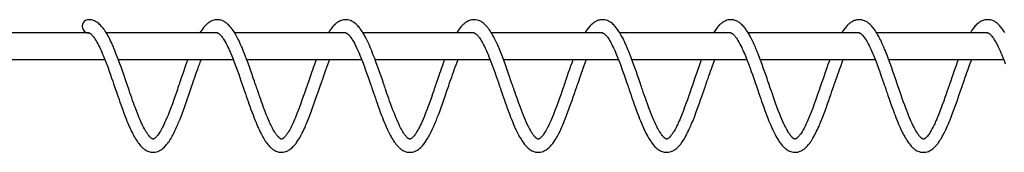
# Model space of a CAD drawing. Extents: x 9677 to 39191, y 2497 to 20780.
# Drawn here: x 25819 to 28043, y 20459 to 20759 of the extents above; entities that cross this region are included whole.
import ezdxf

# ---------------------------------------------------------------- set-up
doc = ezdxf.new("R2010")
doc.units = 0
doc.header["$LTSCALE"] = 100
doc.layers.get('0').update_dxf_attribs({"linetype": 'CONTINUOUS'})

msp = doc.modelspace()

# ---------------------------------------------------------------- linework, layer by layer
at = {"color": 7, "linetype": 'CONTINUOUS', "ltscale": 100}
for p, q in [((25975.6, 20729), (25705.8, 20729)), ((26265.6, 20729), (26014.6, 20729)), ((26555.5, 20729), (26304.6, 20729)), ((26845.6, 20729), (26594.6, 20729)), ((27135.6, 20729), (26884.6, 20729)), ((27425.6, 20729), (27174.6, 20729)), ((27715.6, 20729), (27464.6, 20729)), ((28005.6, 20729), (27754.6, 20729)), ((25705.8, 20669), (26011.3, 20669)), ((26041.7, 20669), (26301.3, 20669)), ((26331.7, 20669), (26591.3, 20669)), ((26621.7, 20669), (26881.3, 20669)), ((26911.7, 20669), (27171.3, 20669)), ((27201.7, 20669), (27461.3, 20669)), ((27491.7, 20669), (27751.3, 20669)), ((27781.7, 20669), (28041.3, 20669))]:
    msp.add_line(p, q, dxfattribs=at)
at = {"color": 7, "linetype": 'CONTINUOUS', "ltscale": 100, "flags": 128}
for points in [[(26198.8, 20669), (26198.3, 20667.5), (26196, 20661.4), (26193.8, 20655.1), (26191.3, 20648.3), (26188.8, 20640.9), (26186, 20632.9), (26183.3, 20625), (26181.5, 20620), (26180.1, 20615.8), (26178.9, 20612.4), (26177.8, 20609), (26176.5, 20605.3), (26175.2, 20601.3), (26172.8, 20594.5), (26170.2, 20586.9), (26167.3, 20578.7), (26163.8, 20568.9), (26160.2, 20559.3), (26156.7, 20549.9), (26154, 20543.1), (26151.4, 20536.7), (26149.1, 20531.4), (26147.1, 20527), (26145.5, 20523.4), (26143.7, 20519.6), (26141.7, 20515.6), (26139.4, 20511.4), (26137.1, 20507.2), (26134.8, 20503.5), (26132.6, 20500.2), (26130.8, 20497.7), (26129.6, 20496.2), (26128.3, 20494.6), (26127, 20493.2), (26126, 20492.2), (26125.2, 20491.5), (26124.4, 20490.9), (26123.6, 20490.3), (26122.8, 20489.8), (26122, 20489.4), (26121.4, 20489.2), (26121, 20489.1), (26120.7, 20489), (26120.4, 20489), (26120.1, 20489), (26119.7, 20489), (26119.1, 20489.2), (26118.5, 20489.4), (26118, 20489.7), (26117.6, 20489.9), (26117.2, 20490.2), (26116.8, 20490.5), (26116.1, 20491), (26115.2, 20491.8), (26114.3, 20492.6), (26113.5, 20493.3), (26112.9, 20494), (26111.9, 20495.1), (26110.6, 20496.7), (26109.3, 20498.3), (26108.3, 20499.8), (26107.4, 20501.1), (26106.6, 20502.2), (26105.8, 20503.5), (26104.2, 20506), (26102.5, 20509), (26100.6, 20512.3), (26098.9, 20515.6), (26097.4, 20518.6), (26096.4, 20520.7), (26095.4, 20522.7), (26094.2, 20525.3), (26092.8, 20528.6), (26091.1, 20532.4), (26089.2, 20536.7), (26086.6, 20543.1), (26084.1, 20549.3), (26081.8, 20555.3), (26079.6, 20561.2), (26077.9, 20565.9), (26076, 20571), (26074.1, 20576.4), (26072.1, 20582.1), (26070, 20588.2), (26068, 20593.8), (26066, 20599.5), (26064.5, 20604), (26063.2, 20607.9), (26061.7, 20612.1), (26059.6, 20618.3), (26057.3, 20625.2), (26054.6, 20632.9), (26051.7, 20641.3), (26048.6, 20650.2), (26045.4, 20658.9), (26042.4, 20667.3), (26039.4, 20675.2), (26036.5, 20682.8), (26033.8, 20689.3), (26031.6, 20694.6), (26030.5, 20697.3), (26029.3, 20700), (26027.9, 20703.3), (26026.1, 20707.1), (26024.3, 20710.9), (26022.5, 20714.6), (26020.9, 20717.8), (26019.3, 20720.7), (26017.9, 20723.4), (26016.2, 20726.4), (26014.1, 20729.9), (26012, 20733.1), (26010.2, 20735.8), (26008.7, 20737.8), (26007.3, 20739.6), (26005.9, 20741.5), (26004.6, 20743.1), (26003.2, 20744.6), (26001.5, 20746.4), (25999.6, 20748.2), (25997.5, 20750.1), (25995.3, 20751.8), (25993.5, 20753.1), (25991.7, 20754.2), (25990.1, 20755.2), (25988.5, 20756), (25987.3, 20756.5), (25985.8, 20757.1), (25983.8, 20757.7), (25981.4, 20758.4), (25978.6, 20758.8), (25975.3, 20759), (25975.3, 20759)], [(26488.8, 20669), (26487.1, 20664.3), (26484.6, 20657.5), (26481.9, 20650), (26480.2, 20644.9), (26478.3, 20639.6), (26476.4, 20634), (26474.4, 20628.2), (26472.6, 20623), (26471, 20618.3), (26469.6, 20614.4), (26468.5, 20611.1), (26467.3, 20607.7), (26466, 20603.9), (26464.6, 20599.8), (26462.2, 20592.8), (26459.5, 20585), (26456.6, 20576.7), (26453.1, 20566.9), (26449.5, 20557.3), (26445.9, 20548), (26443.8, 20542.6), (26441.7, 20537.4), (26439.8, 20533), (26438.1, 20529.2), (26436.6, 20525.9), (26435, 20522.3), (26433.1, 20518.5), (26431.1, 20514.4), (26428.8, 20510.2), (26426.9, 20506.9), (26425.1, 20503.9), (26423.3, 20501.2), (26421.7, 20498.9), (26420.4, 20497.1), (26419.3, 20495.8), (26418.1, 20494.4), (26417, 20493.2), (26416.1, 20492.4), (26415.4, 20491.7), (26414.7, 20491.2), (26414.1, 20490.6), (26413.3, 20490.1), (26412.5, 20489.6), (26411.8, 20489.3), (26411.3, 20489.1), (26410.9, 20489), (26410.6, 20489), (26410.4, 20489), (26410.1, 20489), (26409.7, 20489), (26409.2, 20489.2), (26408.7, 20489.3), (26408.2, 20489.6), (26407.7, 20489.8), (26407.4, 20490.1), (26407, 20490.3), (26406.4, 20490.7), (26405.6, 20491.4), (26404.7, 20492.2), (26403.9, 20493), (26403.2, 20493.7), (26402.5, 20494.5), (26401.5, 20495.6), (26400.3, 20497.1), (26399.2, 20498.5), (26398.2, 20499.8), (26397.4, 20501), (26396.8, 20502), (26396, 20503), (26395.3, 20504.3), (26393.6, 20507), (26391.8, 20510.2), (26390, 20513.5), (26388.4, 20516.7), (26387, 20519.5), (26386, 20521.5), (26384.9, 20523.8), (26383.6, 20526.6), (26382.1, 20530.1), (26380.3, 20534.2), (26378.5, 20538.5), (26375.9, 20544.8), (26373.5, 20551), (26371.2, 20556.9), (26369, 20562.9), (26367.2, 20567.8), (26365.3, 20573), (26363.4, 20578.5), (26361.3, 20584.3), (26359.2, 20590.4), (26357.3, 20595.7), (26355.8, 20600.1), (26354.6, 20603.7), (26353.6, 20606.8), (26352.4, 20610), (26351.2, 20613.6), (26349.1, 20619.9), (26346.6, 20627), (26343.9, 20634.9), (26340.9, 20643.5), (26337.8, 20652.4), (26334.7, 20661), (26331.6, 20669.3), (26329.3, 20675.6), (26326.9, 20681.7), (26324.7, 20687.1), (26322.8, 20691.8), (26321.2, 20695.7), (26320, 20698.3), (26318.8, 20701.2), (26317.2, 20704.7), (26315.4, 20708.6), (26313.6, 20712.4), (26311.9, 20715.8), (26310.3, 20718.9), (26308.8, 20721.7), (26307.3, 20724.4), (26305.4, 20727.6), (26303.2, 20731.2), (26301.2, 20734.3), (26299.6, 20736.7), (26298.2, 20738.5), (26296.8, 20740.4), (26295.2, 20742.3), (26293.9, 20743.8), (26292.4, 20745.5), (26290.6, 20747.3), (26288.6, 20749.1), (26286.4, 20751), (26284.4, 20752.5), (26282.7, 20753.6), (26281.2, 20754.5), (26279.7, 20755.4), (26278.1, 20756.1), (26276.2, 20756.9), (26273.9, 20757.7), (26271.2, 20758.4), (26268.7, 20758.8), (26265.4, 20759), (26262.5, 20758.9), (26259.9, 20758.5), (26257.4, 20757.9), (26254.8, 20757.1), (26252.6, 20756.2), (26250.2, 20755), (26247.9, 20753.7), (26246.1, 20752.4), (26244.6, 20751.3), (26243.3, 20750.2), (26241.9, 20749), (26239.6, 20746.9), (26237.1, 20744.3), (26234.3, 20741), (26231.7, 20737.6), (26229.6, 20734.5), (26227.7, 20731.7), (26226, 20729)], [(26778.8, 20669), (26776.5, 20662.6), (26774, 20655.7), (26771.3, 20648), (26769.4, 20642.9), (26767.5, 20637.4), (26765.6, 20631.7), (26763.6, 20626.1), (26762, 20621.2), (26760.4, 20616.8), (26759.2, 20613.2), (26758.1, 20609.9), (26756.9, 20606.3), (26755.5, 20602.4), (26754.1, 20598.2), (26751.6, 20591), (26748.9, 20583.1), (26745.9, 20574.7), (26742.3, 20564.9), (26738.8, 20555.3), (26735.2, 20546.1), (26733, 20540.7), (26731, 20535.8), (26729.2, 20531.6), (26727.6, 20528), (26726.2, 20524.9), (26724.5, 20521.3), (26722.6, 20517.4), (26720.5, 20513.3), (26718.1, 20509), (26716.3, 20505.9), (26714.4, 20502.9), (26712.7, 20500.3), (26711.2, 20498.3), (26709.9, 20496.5), (26708.7, 20495.1), (26707.5, 20493.8), (26706.5, 20492.8), (26705.8, 20492), (26705.1, 20491.4), (26704.4, 20490.9), (26703.7, 20490.4), (26702.9, 20489.9), (26702.1, 20489.5), (26701.5, 20489.2), (26701.1, 20489.1), (26700.8, 20489), (26700.5, 20489), (26700.3, 20489), (26699.9, 20489), (26699.5, 20489.1), (26699, 20489.2), (26698.5, 20489.4), (26698, 20489.7), (26697.5, 20490), (26697.2, 20490.2), (26696.7, 20490.5), (26696, 20491.1), (26695.1, 20491.8), (26694.2, 20492.6), (26693.5, 20493.4), (26692.8, 20494.1), (26692, 20494.9), (26691.1, 20496), (26690.1, 20497.2), (26689.2, 20498.4), (26688.4, 20499.5), (26687.7, 20500.6), (26686.8, 20501.9), (26685.8, 20503.4), (26684.7, 20505.1), (26683, 20508), (26681.2, 20511.3), (26679.4, 20514.6), (26677.9, 20517.7), (26676.6, 20520.4), (26675.6, 20522.4), (26674.4, 20524.9), (26673, 20528), (26671.4, 20531.7), (26669.5, 20536), (26667.8, 20540.2), (26665.2, 20546.6), (26662.8, 20552.7), (26660.6, 20558.6), (26658.3, 20564.7), (26656.5, 20569.7), (26654.6, 20575), (26652.6, 20580.6), (26650.5, 20586.6), (26648.5, 20592.4), (26646.7, 20597.5), (26645.3, 20601.6), (26644.2, 20604.9), (26643.1, 20608), (26642, 20611.4), (26640.7, 20615), (26638.1, 20622.7), (26635.1, 20631.4), (26631.7, 20641.2), (26628.1, 20651.6), (26624.5, 20661.6), (26620.9, 20671.2), (26618.5, 20677.5), (26616.2, 20683.4), (26614.1, 20688.6), (26612.3, 20693.1), (26610.7, 20696.8), (26609.6, 20699.4), (26608.2, 20702.5), (26606.5, 20706.2), (26604.7, 20710.2), (26602.9, 20713.7), (26601.5, 20716.6), (26600.1, 20719.2), (26598.9, 20721.6), (26597.6, 20723.9), (26596.1, 20726.5), (26594.3, 20729.4), (26592.4, 20732.5), (26590.5, 20735.3), (26589, 20737.4), (26587.6, 20739.2), (26586.2, 20741.1), (26584.6, 20743), (26582.9, 20744.9), (26581, 20746.9), (26578.7, 20749.1), (26576.1, 20751.3), (26573.8, 20752.9), (26572, 20754.1), (26570.3, 20755.1), (26568.4, 20756), (26566.2, 20756.9), (26563.5, 20757.8), (26560.4, 20758.6), (26557.5, 20758.9), (26554.9, 20759), (26552.5, 20758.9), (26550.3, 20758.6), (26548.2, 20758.1), (26546.1, 20757.5), (26543.8, 20756.7), (26541.5, 20755.7), (26539, 20754.3), (26537, 20753), (26535.3, 20751.9), (26534, 20750.8), (26532.6, 20749.7), (26531.2, 20748.4), (26528.8, 20746.1), (26526.3, 20743.3), (26523.5, 20739.9), (26521, 20736.6), (26519, 20733.7), (26517, 20730.7), (26516, 20729)], [(27068.8, 20669), (27068.4, 20667.8), (27065.9, 20661), (27063.3, 20653.9), (27060.6, 20646), (27058.2, 20639.4), (27055.8, 20632.3), (27053.4, 20625.3), (27051.4, 20619.4), (27050, 20615.3), (27048.8, 20612), (27047.7, 20608.6), (27046.4, 20604.9), (27045, 20600.9), (27043.5, 20596.5), (27041, 20589.2), (27038.2, 20581.2), (27035.1, 20572.6), (27031.6, 20562.9), (27028, 20553.4), (27024.4, 20544.2), (27022.3, 20538.9), (27020.3, 20534.3), (27018.6, 20530.3), (27017.1, 20526.9), (27015.7, 20524), (27014, 20520.3), (27012, 20516.3), (27009.8, 20512.1), (27007.5, 20507.9), (27006, 20505.3), (27004.4, 20502.9), (27003, 20500.7), (27001.7, 20498.9), (27000.5, 20497.4), (26999.3, 20495.8), (26997.8, 20494), (26996.4, 20492.7), (26995.5, 20491.8), (26994.6, 20491.1), (26993.7, 20490.4), (26992.8, 20489.8), (26992.1, 20489.5), (26991.6, 20489.2), (26991.2, 20489.1), (26990.9, 20489), (26990.6, 20489), (26990.4, 20489), (26990.1, 20489), (26989.8, 20489), (26989.3, 20489.1), (26988.8, 20489.3), (26988.3, 20489.5), (26987.8, 20489.8), (26987.3, 20490.1), (26987, 20490.3), (26986.5, 20490.7), (26985.8, 20491.2), (26985, 20491.9), (26984.3, 20492.6), (26983.6, 20493.2), (26983, 20493.8), (26982.2, 20494.7), (26981.2, 20495.9), (26980, 20497.4), (26978.9, 20498.8), (26978, 20500.1), (26977.2, 20501.2), (26976.3, 20502.6), (26975.3, 20504.2), (26974.2, 20506.1), (26972.4, 20509.2), (26970.6, 20512.5), (26968.9, 20515.7), (26967.4, 20518.7), (26966.2, 20521.2), (26964.9, 20523.8), (26963.3, 20527.4), (26961.3, 20531.8), (26959.2, 20536.9), (26957, 20542), (26954.6, 20548.3), (26952.2, 20554.3), (26950, 20560.2), (26947.7, 20566.5), (26945.8, 20571.6), (26943.9, 20577), (26941.8, 20582.8), (26939.7, 20588.9), (26937.8, 20594.4), (26936.1, 20599.2), (26934.8, 20603), (26933.8, 20606.1), (26932.7, 20609.3), (26931.5, 20612.8), (26930.2, 20616.5), (26927.9, 20623.2), (26925.4, 20630.7), (26922.5, 20639), (26919.4, 20647.8), (26916.3, 20656.6), (26913.2, 20665), (26910.2, 20673.2), (26907.8, 20679.4), (26905.5, 20685.1), (26903.5, 20690.1), (26901.8, 20694.3), (26900.3, 20697.8), (26898.7, 20701.3), (26896.7, 20705.8), (26894.4, 20710.7), (26892.3, 20715), (26890.9, 20717.7), (26889.6, 20720.2), (26888.3, 20722.5), (26887, 20724.9), (26885.4, 20727.7), (26883.5, 20730.8), (26881.6, 20733.7), (26880.2, 20735.8), (26878.9, 20737.6), (26877.8, 20739.1), (26876.6, 20740.6), (26875.3, 20742.2), (26873.9, 20743.8), (26872.4, 20745.4), (26870.7, 20747.2), (26868.7, 20749.1), (26866.5, 20750.9), (26864.4, 20752.5), (26862.7, 20753.6), (26861.3, 20754.5), (26859.5, 20755.5), (26857.6, 20756.4), (26855.2, 20757.3), (26852.2, 20758.2), (26849.2, 20758.7), (26846.4, 20759), (26843.8, 20759), (26841.5, 20758.8), (26839.4, 20758.4), (26837.3, 20757.9), (26835.2, 20757.2), (26832.7, 20756.2), (26830.2, 20755), (26828, 20753.7), (26826.1, 20752.5), (26824.7, 20751.4), (26823.3, 20750.3), (26821.9, 20749.1), (26820.5, 20747.8), (26818.5, 20745.8), (26816.3, 20743.4), (26814, 20740.6), (26811.8, 20737.8), (26810, 20735.2), (26808.4, 20732.8), (26806.4, 20729.6), (26806, 20729)], [(27358.8, 20669), (27357.8, 20666.1), (27355.3, 20659.3), (27352.7, 20652), (27349.8, 20644), (27347.5, 20637.2), (27345, 20630), (27342.7, 20623.3), (27340.8, 20617.8), (27339.1, 20612.9), (27337.6, 20608.4), (27335.9, 20603.3), (27333.9, 20597.7), (27331.8, 20591.6), (27329.5, 20585), (27327, 20577.9), (27324.4, 20570.6), (27320.8, 20560.9), (27317.3, 20551.4), (27313.7, 20542.3), (27311.6, 20537.2), (27309.7, 20532.8), (27308, 20529), (27306.6, 20525.8), (27305.3, 20523), (27303.5, 20519.2), (27301.4, 20515.1), (27299.2, 20510.9), (27296.9, 20506.8), (27295.3, 20504.3), (27293.8, 20501.9), (27292.4, 20499.9), (27291.2, 20498.2), (27290.1, 20496.7), (27288.8, 20495.2), (27287.2, 20493.5), (27286.1, 20492.3), (27285.1, 20491.5), (27284.3, 20490.8), (27283.4, 20490.2), (27282.5, 20489.6), (27281.9, 20489.3), (27281.4, 20489.2), (27281, 20489.1), (27280.8, 20489), (27280.5, 20489), (27280.3, 20489), (27280, 20489), (27279.5, 20489.1), (27279, 20489.2), (27278.5, 20489.4), (27278, 20489.7), (27277.5, 20490), (27277.2, 20490.2), (27276.7, 20490.5), (27276.1, 20491), (27275.3, 20491.6), (27274.5, 20492.3), (27273.8, 20493), (27273.2, 20493.6), (27272.6, 20494.3), (27271.6, 20495.4), (27270.1, 20497.3), (27268.8, 20499), (27267.7, 20500.6), (27266.8, 20502), (27265.8, 20503.4), (27264.8, 20505.1), (27263.6, 20507.1), (27262, 20509.8), (27260.5, 20512.5), (27259.1, 20515.2), (27257.8, 20517.8), (27256.7, 20520), (27255.8, 20522), (27254.4, 20525), (27252.7, 20528.8), (27250.6, 20533.5), (27248.4, 20538.7), (27246.3, 20543.8), (27243.1, 20552), (27240.1, 20559.9), (27237, 20568.4), (27234.7, 20574.7), (27232.3, 20581.4), (27229.8, 20588.7), (27227.5, 20595.3), (27225.6, 20600.8), (27224.4, 20604.3), (27223.4, 20607.3), (27222.2, 20610.6), (27221, 20614.2), (27219.7, 20618.1), (27217.3, 20625), (27214.7, 20632.6), (27211.8, 20641.1), (27208.6, 20650), (27205.5, 20658.7), (27202.5, 20667), (27199.4, 20675.1), (27197.1, 20681.2), (27194.9, 20686.7), (27192.9, 20691.5), (27191.3, 20695.4), (27189.8, 20698.8), (27188.5, 20701.8), (27186.9, 20705.4), (27185.1, 20709.4), (27183.3, 20713), (27181.7, 20716.2), (27180.3, 20718.9), (27179, 20721.3), (27177.8, 20723.5), (27176.3, 20726.1), (27174.6, 20729), (27172.6, 20732.1), (27170.9, 20734.7), (27169.3, 20737), (27167.9, 20738.9), (27166.5, 20740.7), (27165, 20742.6), (27163.2, 20744.6), (27161.6, 20746.3), (27159.8, 20748.1), (27157.6, 20750), (27155.4, 20751.7), (27153.6, 20753.1), (27152, 20754.1), (27150.6, 20754.9), (27148.7, 20755.9), (27146.6, 20756.8), (27144, 20757.7), (27140.9, 20758.5), (27138, 20758.9), (27135.3, 20759), (27132.9, 20758.9), (27130.6, 20758.6), (27128.5, 20758.2), (27126.5, 20757.7), (27124.2, 20756.9), (27121.5, 20755.7), (27118.2, 20753.8), (27115.7, 20752.1), (27113.7, 20750.6), (27111.8, 20749), (27109.8, 20747.1), (27107, 20744.1), (27103.9, 20740.5), (27101.1, 20736.7), (27098.8, 20733.4), (27096.6, 20730), (27096, 20729)], [(27648.8, 20669), (27647.1, 20664.4), (27644.6, 20657.5), (27642, 20650.1), (27639.1, 20641.9), (27636.7, 20635), (27634.2, 20627.8), (27632.1, 20621.5), (27630.3, 20616.3), (27628.7, 20611.7), (27627.1, 20607.1), (27625.3, 20601.8), (27623.4, 20596.1), (27621.2, 20589.8), (27618.9, 20583.1), (27616.3, 20575.9), (27613.7, 20568.5), (27610.1, 20558.9), (27606.5, 20549.5), (27602.9, 20540.5), (27600.9, 20535.6), (27599.1, 20531.4), (27597.5, 20527.8), (27596.1, 20524.8), (27594.8, 20521.9), (27592.9, 20518.1), (27590.8, 20514), (27588.5, 20509.7), (27586.2, 20505.7), (27584.7, 20503.3), (27583.2, 20501), (27581.9, 20499.2), (27580.7, 20497.6), (27579.5, 20496.1), (27578.2, 20494.5), (27576.9, 20493.2), (27576, 20492.2), (27575.2, 20491.6), (27574.4, 20490.9), (27573.7, 20490.4), (27572.9, 20489.9), (27572.2, 20489.5), (27571.6, 20489.2), (27571.2, 20489.1), (27570.9, 20489), (27570.7, 20489), (27570.4, 20489), (27570.2, 20489), (27569.8, 20489), (27569.3, 20489.1), (27568.8, 20489.3), (27568.3, 20489.6), (27567.8, 20489.8), (27567.3, 20490.1), (27566.9, 20490.4), (27566.4, 20490.8), (27565.6, 20491.3), (27564.8, 20492.1), (27564.1, 20492.8), (27563.5, 20493.4), (27562.8, 20494), (27562, 20495), (27560.9, 20496.3), (27559.4, 20498.1), (27558.2, 20499.8), (27557.2, 20501.3), (27556.3, 20502.6), (27555.3, 20504.2), (27554.2, 20506), (27553, 20508.2), (27551.4, 20510.9), (27549.9, 20513.7), (27548.6, 20516.3), (27547.3, 20518.8), (27546.3, 20520.8), (27545.3, 20522.9), (27543.8, 20526.2), (27542, 20530.3), (27539.8, 20535.3), (27537.7, 20540.5), (27535.6, 20545.5), (27532.5, 20553.7), (27529.5, 20561.5), (27526.3, 20570.3), (27524, 20576.7), (27521.5, 20583.6), (27519, 20590.9), (27516.9, 20597.1), (27515.1, 20602.3), (27513.7, 20606.2), (27512.4, 20610.3), (27510.8, 20614.8), (27509.1, 20619.7), (27507, 20625.8), (27504.7, 20632.6), (27502.2, 20639.9), (27499.4, 20647.7), (27495.8, 20657.9), (27492.2, 20667.7), (27488.7, 20677.1), (27486.7, 20682.1), (27484.9, 20686.6), (27483.3, 20690.6), (27481.8, 20694.1), (27480.6, 20697.1), (27479.3, 20699.9), (27477.9, 20703.2), (27476.2, 20706.9), (27474.3, 20710.8), (27472.6, 20714.3), (27471.1, 20717.4), (27469.8, 20719.9), (27468.5, 20722.2), (27467.2, 20724.6), (27465.6, 20727.3), (27463.7, 20730.4), (27461.9, 20733.3), (27460.2, 20735.7), (27458.8, 20737.8), (27457.4, 20739.6), (27455.9, 20741.4), (27454.3, 20743.4), (27452.5, 20745.4), (27450.7, 20747.2), (27448.8, 20749), (27446.5, 20750.9), (27444.5, 20752.4), (27442.8, 20753.6), (27441.3, 20754.5), (27439.8, 20755.3), (27437.5, 20756.4), (27434.5, 20757.5), (27430.9, 20758.5), (27427.4, 20758.9), (27424.3, 20759), (27421.5, 20758.8), (27418.9, 20758.3), (27416.4, 20757.6), (27413.7, 20756.7), (27410.3, 20755.1), (27408, 20753.7), (27406.2, 20752.5), (27404.7, 20751.4), (27403.3, 20750.3), (27401.9, 20749.1), (27400.5, 20747.8), (27399, 20746.3), (27395.1, 20742), (27391.2, 20736.9), (27388.2, 20732.6), (27386, 20729)], [(27938.8, 20669), (27936.5, 20662.7), (27934, 20655.7), (27931.3, 20648.1), (27928.4, 20639.8), (27926.4, 20634.2), (27924.4, 20628.4), (27922.6, 20623.2), (27921.1, 20618.7), (27919.8, 20614.9), (27918.1, 20609.8), (27916.2, 20604.2), (27914, 20597.8), (27911.5, 20590.8), (27908.9, 20583.1), (27906, 20574.9), (27902.9, 20566.5), (27900.3, 20559.3), (27897.6, 20552.2), (27894.9, 20545.3), (27892.2, 20538.7), (27890.2, 20534.1), (27888.5, 20530.1), (27887, 20526.7), (27885.7, 20523.8), (27884.3, 20520.9), (27882.4, 20517), (27880.2, 20512.8), (27877.9, 20508.6), (27875.6, 20504.7), (27873.8, 20501.8), (27872.1, 20499.5), (27870.7, 20497.6), (27869.3, 20495.7), (27867.6, 20493.9), (27866.5, 20492.7), (27865.6, 20491.9), (27864.9, 20491.3), (27864.1, 20490.7), (27863.4, 20490.2), (27862.6, 20489.7), (27861.9, 20489.4), (27861.3, 20489.1), (27860.9, 20489), (27860.6, 20489), (27860.4, 20489), (27860, 20489), (27859.6, 20489.1), (27859.1, 20489.2), (27858.6, 20489.4), (27858.1, 20489.7), (27857.6, 20490), (27857.1, 20490.3), (27856.6, 20490.6), (27855.9, 20491.1), (27855.1, 20491.8), (27854.3, 20492.5), (27853.7, 20493.2), (27853.1, 20493.8), (27852.3, 20494.6), (27851.3, 20495.8), (27850.2, 20497.2), (27848.8, 20499), (27847.7, 20500.6), (27846.8, 20501.9), (27845.9, 20503.3), (27844.8, 20505), (27843.6, 20507), (27842.3, 20509.3), (27840.8, 20512.1), (27839.3, 20514.8), (27838, 20517.4), (27836.9, 20519.7), (27835.9, 20521.7), (27834.8, 20524), (27833.5, 20526.9), (27831.9, 20530.4), (27830.2, 20534.5), (27828.4, 20538.8), (27826.6, 20543.1), (27825, 20547.2), (27822.6, 20553.3), (27820.4, 20559.2), (27818.1, 20565.4), (27815.6, 20572.2), (27813.2, 20578.8), (27810.8, 20585.9), (27808.3, 20592.9), (27806.3, 20598.8), (27804.6, 20603.6), (27803.3, 20607.4), (27801.9, 20611.7), (27800.3, 20616.3), (27798.6, 20621.3), (27796.4, 20627.7), (27794, 20634.6), (27791.4, 20642.1), (27788.7, 20649.9), (27785.1, 20660), (27781.5, 20669.7), (27778, 20678.9), (27776, 20683.8), (27774.3, 20688.2), (27772.7, 20692), (27771.3, 20695.3), (27770.1, 20698.1), (27768.8, 20701.1), (27767.3, 20704.6), (27765.4, 20708.5), (27763.7, 20712.3), (27762, 20715.6), (27760.5, 20718.5), (27759.2, 20721), (27758, 20723.2), (27756.5, 20725.7), (27754.8, 20728.6), (27752.9, 20731.7), (27751.1, 20734.4), (27749.6, 20736.6), (27748.2, 20738.5), (27746.8, 20740.3), (27745.3, 20742.2), (27743.6, 20744.1), (27741.7, 20746.2), (27739.8, 20748), (27737.7, 20749.9), (27735.5, 20751.7), (27733.6, 20753), (27732.1, 20754), (27730.6, 20754.9), (27729, 20755.7), (27727, 20756.6), (27724.5, 20757.5), (27721.4, 20758.4), (27718.4, 20758.8), (27715.7, 20759), (27713.3, 20758.9), (27711.3, 20758.7), (27709.5, 20758.4), (27707.7, 20758), (27705.9, 20757.5), (27703.9, 20756.8), (27701.6, 20755.7), (27699.2, 20754.4), (27697.1, 20753.1), (27695.4, 20751.9), (27694, 20750.9), (27692.7, 20749.7), (27691.3, 20748.5), (27689.8, 20747.1), (27688.3, 20745.5), (27683.4, 20739.9), (27679.3, 20734.2), (27676, 20729)], [(28044, 20730), (28042.1, 20733), (28040.4, 20735.4), (28039, 20737.4), (28037.7, 20739.2), (28036.2, 20741.1), (28034.7, 20742.9), (28032.9, 20744.9), (28030.8, 20747.1), (28028.8, 20749), (28026.6, 20750.8), (28024.5, 20752.4), (28022.8, 20753.6), (28021.4, 20754.5), (28019.9, 20755.3), (28018.3, 20756.1), (28016.4, 20756.9), (28014.1, 20757.7), (28011.5, 20758.4), (28008.9, 20758.8), (28006.5, 20759), (28004.3, 20759), (28002.3, 20758.9), (28000.4, 20758.6), (27998.7, 20758.3), (27996.9, 20757.8), (27995.1, 20757.2), (27993.1, 20756.4), (27990.7, 20755.3), (27988.4, 20754), (27986.5, 20752.7), (27984.6, 20751.4), (27983, 20750), (27981.2, 20748.5), (27979.4, 20746.7), (27977.5, 20744.7), (27973.4, 20739.8), (27969.9, 20735), (27967, 20730.6), (27966, 20729)], [(25975.3, 20729), (25975.6, 20729), (25975.9, 20728.9), (25976, 20728.9), (25976.2, 20728.9), (25976.6, 20728.7), (25977.3, 20728.4), (25978.1, 20728), (25978.9, 20727.4), (25979.7, 20726.9), (25980.5, 20726.2), (25981.3, 20725.4), (25982.4, 20724.3), (25983.8, 20722.7), (25985.1, 20721.2), (25986.5, 20719.4), (25988, 20717.2), (25989.8, 20714.5), (25991.6, 20711.5), (25993.5, 20708.3), (25995.8, 20704.1), (25997.9, 20700), (25999.8, 20696.1), (26001.4, 20692.5), (26002.9, 20689.4), (26004.5, 20685.6), (26006.3, 20681.3), (26008.4, 20676.2), (26010.6, 20670.8), (26014.2, 20661.5), (26017.7, 20652), (26021.3, 20642.2), (26024.1, 20634.1), (26026.7, 20626.7), (26029.1, 20619.8), (26031.2, 20613.6), (26032.7, 20609.2), (26034.1, 20605.3), (26035.5, 20601.1), (26037.3, 20595.7), (26039.2, 20590.3), (26041.3, 20584.2), (26043.3, 20578.3), (26045.3, 20572.6), (26047.2, 20567.3), (26049, 20562.3), (26051.6, 20555), (26054.3, 20547.7), (26057.3, 20540), (26059.2, 20534.9), (26061.3, 20529.8), (26063.3, 20524.9), (26065, 20520.9), (26066.4, 20517.7), (26067.5, 20515.3), (26068.6, 20512.8), (26070, 20509.7), (26071.8, 20505.9), (26073.6, 20502.3), (26075.3, 20499.1), (26077, 20495.9), (26078.9, 20492.6), (26080.8, 20489.3), (26082.6, 20486.4), (26084.2, 20484), (26085.9, 20481.5), (26087.8, 20478.9), (26090, 20476.2), (26092.1, 20473.7), (26094.1, 20471.6), (26095.9, 20469.8), (26097.3, 20468.5), (26098.7, 20467.3), (26100.1, 20466.3), (26101.7, 20465.1), (26103.6, 20463.9), (26106.1, 20462.5), (26108.4, 20461.4), (26110.8, 20460.5), (26112.9, 20459.9), (26115, 20459.5), (26117.1, 20459.1), (26119.5, 20459), (26122.1, 20459), (26125, 20459.3), (26128.1, 20460), (26130.9, 20460.9), (26133.1, 20461.9), (26135, 20462.8), (26136.8, 20463.8), (26138.5, 20464.9), (26140.7, 20466.5), (26143.3, 20468.6), (26145.7, 20470.8), (26147.7, 20472.8), (26149.4, 20474.7), (26150.9, 20476.5), (26152.2, 20478.2), (26153.5, 20479.8), (26154.7, 20481.6), (26156.3, 20483.8), (26158.1, 20486.5), (26160, 20489.7), (26161.8, 20492.8), (26163.3, 20495.4), (26164.7, 20498), (26166.2, 20500.8), (26167.7, 20503.9), (26169.6, 20507.6), (26171.5, 20511.8), (26173.3, 20515.7), (26174.7, 20519), (26175.9, 20521.7), (26177.2, 20524.8), (26179, 20529.2), (26181.1, 20534.3), (26183.4, 20540.1), (26185.7, 20546.2), (26188.7, 20554.4), (26191.8, 20562.9), (26195, 20571.7), (26198, 20580.5), (26200.8, 20588.7), (26203.4, 20596), (26205.6, 20602.6), (26207.2, 20607.2), (26208.6, 20611.4), (26210, 20615.4), (26211.7, 20620.4), (26213.8, 20626.6), (26216.3, 20633.7), (26218.7, 20640.5), (26221, 20646.9), (26223.2, 20652.9), (26225.5, 20659), (26227.7, 20664.9), (26229.3, 20669)], [(26265, 20729), (26265.2, 20729), (26265.5, 20729), (26265.8, 20729), (26266, 20728.9), (26266.4, 20728.8), (26267, 20728.6), (26267.7, 20728.2), (26268.5, 20727.7), (26269.2, 20727.2), (26269.9, 20726.7), (26270.6, 20726.1), (26271.4, 20725.3), (26272.4, 20724.3), (26273.6, 20723), (26274.8, 20721.6), (26276.2, 20719.8), (26277.6, 20717.8), (26279.3, 20715.2), (26281.2, 20712.3), (26283, 20709.1), (26285.4, 20704.9), (26287.5, 20700.7), (26289.4, 20696.8), (26291.1, 20693.2), (26292.5, 20690.2), (26294.1, 20686.6), (26295.9, 20682.4), (26297.9, 20677.5), (26300.1, 20672.1), (26303.7, 20662.9), (26307.2, 20653.3), (26310.8, 20643.6), (26313.7, 20635.5), (26316.3, 20627.9), (26318.7, 20620.9), (26320.9, 20614.6), (26322.4, 20610.1), (26323.8, 20606.1), (26325.2, 20602.1), (26326.9, 20597), (26328.7, 20591.8), (26330.7, 20585.8), (26332.8, 20579.8), (26334.8, 20574), (26336.7, 20568.6), (26338.5, 20563.5), (26341.2, 20556.1), (26343.9, 20548.9), (26346.8, 20541.3), (26348.7, 20536.2), (26350.8, 20531.1), (26352.8, 20526.1), (26354.6, 20521.8), (26356.1, 20518.4), (26357.2, 20515.8), (26358.3, 20513.6), (26359.6, 20510.6), (26361.3, 20507), (26363.1, 20503.3), (26364.9, 20499.9), (26366.6, 20496.7), (26368.4, 20493.4), (26370.3, 20490.1), (26372.2, 20487.1), (26373.8, 20484.5), (26375.4, 20482.1), (26377.3, 20479.6), (26379.4, 20476.9), (26381.5, 20474.3), (26383.6, 20472.1), (26385.4, 20470.2), (26386.9, 20468.9), (26388.3, 20467.7), (26389.6, 20466.6), (26391.1, 20465.5), (26392.9, 20464.3), (26395.2, 20463), (26397.7, 20461.8), (26400.2, 20460.7), (26402.3, 20460.1), (26404.4, 20459.6), (26406.5, 20459.2), (26408.8, 20459), (26411.4, 20459), (26414.1, 20459.2), (26417.2, 20459.8), (26420.2, 20460.7), (26422.6, 20461.6), (26424.5, 20462.5), (26426.3, 20463.5), (26428.4, 20464.8), (26431, 20466.7), (26434.1, 20469.3), (26436.8, 20471.8), (26438.9, 20474.2), (26440.4, 20476), (26441.8, 20477.7), (26443.1, 20479.3), (26444.3, 20481), (26445.8, 20483.1), (26447.5, 20485.7), (26449.5, 20488.7), (26451.4, 20492), (26453, 20494.8), (26454.3, 20497.3), (26455.8, 20500), (26457.3, 20503), (26459.1, 20506.6), (26461, 20510.7), (26462.9, 20514.7), (26464.4, 20518.2), (26465.6, 20521), (26466.9, 20524), (26468.6, 20528.2), (26470.6, 20533.1), (26472.9, 20538.8), (26475.2, 20544.8), (26478.2, 20553), (26481.3, 20561.5), (26484.4, 20570.2), (26487.5, 20579.1), (26490.4, 20587.4), (26493, 20594.8), (26495.2, 20601.5), (26496.9, 20606.2), (26498.3, 20610.5), (26499.7, 20614.5), (26501.3, 20619.2), (26503.4, 20625.2), (26505.8, 20632.1), (26508.2, 20639.1), (26510.5, 20645.6), (26512.7, 20651.6), (26515, 20657.9), (26517.3, 20663.8), (26519.3, 20669)], [(26555, 20729), (26555.1, 20729), (26555.4, 20729), (26555.9, 20728.9), (26556.6, 20728.7), (26557.7, 20728.2), (26559.1, 20727.3), (26560.5, 20726.2), (26562.1, 20724.6), (26564.4, 20722.1), (26565.8, 20720.2), (26567.3, 20718.3), (26568.9, 20715.9), (26570.7, 20713), (26572.6, 20709.9), (26574.9, 20705.7), (26577.1, 20701.5), (26579.1, 20697.6), (26580.8, 20693.9), (26582.1, 20690.9), (26583.7, 20687.5), (26585.4, 20683.4), (26587.4, 20678.7), (26589.6, 20673.4), (26593.2, 20664.2), (26596.7, 20654.7), (26600.3, 20645), (26603.2, 20636.8), (26605.9, 20629.1), (26608.3, 20622.1), (26610.5, 20615.6), (26611.8, 20612), (26613, 20608.5), (26614, 20605.4), (26615.1, 20602.2), (26616.5, 20598.2), (26618.2, 20593.2), (26620.2, 20587.4), (26622.3, 20581.3), (26624.3, 20575.5), (26626.2, 20570), (26628.1, 20564.8), (26630.8, 20557.3), (26633.4, 20550.1), (26636.3, 20542.5), (26638.2, 20537.5), (26640.2, 20532.4), (26642.3, 20527.3), (26644.2, 20522.8), (26645.7, 20519.2), (26647, 20516.4), (26647.8, 20514.6), (26648.7, 20512.5), (26650, 20509.8), (26651.4, 20506.7), (26653, 20503.6), (26654.4, 20500.8), (26656.1, 20497.5), (26657.9, 20494.3), (26659.8, 20490.9), (26661.7, 20487.8), (26663.4, 20485.2), (26665, 20482.8), (26666.7, 20480.3), (26668.8, 20477.7), (26671, 20475), (26673, 20472.7), (26675, 20470.7), (26676.4, 20469.4), (26677.8, 20468.1), (26679.2, 20467), (26680.6, 20465.9), (26682.3, 20464.7), (26684.4, 20463.4), (26686.9, 20462.1), (26689.5, 20461), (26691.7, 20460.2), (26693.8, 20459.7), (26695.9, 20459.3), (26698.1, 20459.1), (26700.6, 20459), (26703.3, 20459.1), (26706.3, 20459.6), (26709.4, 20460.4), (26711.9, 20461.3), (26714, 20462.2), (26715.8, 20463.2), (26717.5, 20464.2), (26719.4, 20465.5), (26721.8, 20467.3), (26724.4, 20469.5), (26726.6, 20471.7), (26728.5, 20473.7), (26730.2, 20475.7), (26731.9, 20477.7), (26733.4, 20479.7), (26734.8, 20481.7), (26736.7, 20484.4), (26738.9, 20487.8), (26740.9, 20491.1), (26742.6, 20494.1), (26744, 20496.6), (26745.4, 20499.2), (26746.9, 20502.1), (26748.4, 20505.1), (26750, 20508.4), (26751.6, 20512), (26753.2, 20515.4), (26754.4, 20518.3), (26755.5, 20520.7), (26756.5, 20523.2), (26758.2, 20527.2), (26760.2, 20532), (26762.3, 20537.5), (26764.7, 20543.5), (26767.7, 20551.6), (26770.8, 20560), (26773.9, 20568.7), (26777, 20577.6), (26779.9, 20586), (26782.5, 20593.6), (26784.9, 20600.4), (26786.5, 20605.3), (26788, 20609.7), (26789.4, 20613.6), (26790.9, 20618.1), (26792.9, 20623.8), (26794.7, 20629.1), (26796.7, 20634.8), (26798.6, 20640.3), (26800.5, 20645.5), (26802.2, 20650.3), (26804.6, 20656.7), (26806.8, 20662.6), (26809.1, 20668.7), (26809.3, 20669)], [(26845, 20729), (26845, 20729), (26845.3, 20729), (26845.6, 20729), (26845.9, 20728.9), (26846.2, 20728.9), (26846.6, 20728.7), (26847.3, 20728.5), (26848, 20728), (26848.8, 20727.5), (26849.5, 20727), (26850.2, 20726.5), (26850.9, 20725.8), (26851.7, 20725), (26852.8, 20723.9), (26854, 20722.5), (26855.3, 20721), (26856.4, 20719.5), (26857.7, 20717.7), (26859.1, 20715.6), (26860.6, 20713.2), (26862.2, 20710.7), (26864.5, 20706.5), (26866.7, 20702.3), (26868.7, 20698.3), (26870.5, 20694.5), (26871.8, 20691.7), (26873.3, 20688.4), (26875, 20684.5), (26876.9, 20679.9), (26879, 20674.7), (26882.6, 20665.6), (26886.2, 20656.1), (26889.8, 20646.4), (26892.7, 20638.2), (26895.4, 20630.4), (26897.9, 20623.2), (26900.2, 20616.7), (26901.4, 20612.9), (26902.6, 20609.4), (26903.7, 20606.2), (26904.8, 20603.1), (26906.1, 20599.3), (26907.7, 20594.6), (26909.6, 20589), (26911.8, 20582.8), (26913.8, 20576.9), (26915.8, 20571.3), (26917.6, 20566.1), (26920.4, 20558.5), (26923, 20551.3), (26925.8, 20543.8), (26927.7, 20538.8), (26929.7, 20533.7), (26931.8, 20528.6), (26933.7, 20523.9), (26935.4, 20520.1), (26936.7, 20517), (26937.5, 20515.2), (26938.4, 20513.2), (26939.5, 20510.7), (26940.9, 20507.8), (26942.5, 20504.6), (26943.9, 20501.7), (26945.7, 20498.3), (26947.4, 20495.1), (26949.3, 20491.8), (26951.3, 20488.5), (26953, 20485.8), (26954.6, 20483.4), (26956.7, 20480.4), (26959.3, 20477), (26962, 20473.8), (26964.4, 20471.2), (26966.2, 20469.6), (26967.8, 20468.1), (26969.4, 20466.8), (26971.1, 20465.6), (26973.3, 20464.1), (26976, 20462.5), (26978.4, 20461.4), (26980.5, 20460.6), (26982.3, 20460.1), (26984.1, 20459.6), (26985.9, 20459.3), (26987.8, 20459.1), (26989.9, 20459), (26992.5, 20459.1), (26995.4, 20459.4), (26998.5, 20460.1), (27001.2, 20461.1), (27003.4, 20462), (27005.3, 20462.9), (27006.8, 20463.8), (27008.3, 20464.7), (27010.1, 20466), (27012.2, 20467.6), (27014.4, 20469.5), (27016.3, 20471.4), (27018, 20473.1), (27019.8, 20475.2), (27021.5, 20477.2), (27023, 20479.2), (27024.4, 20481.1), (27026.2, 20483.6), (27028.3, 20486.9), (27030.4, 20490.3), (27032.1, 20493.3), (27033.6, 20495.9), (27035, 20498.5), (27036.5, 20501.3), (27037.9, 20504.2), (27039.5, 20507.4), (27041.1, 20510.9), (27042.7, 20514.4), (27044.1, 20517.5), (27045.2, 20520), (27046.2, 20522.4), (27047.8, 20526.3), (27049.7, 20530.9), (27051.9, 20536.2), (27054.2, 20542.2), (27057.2, 20550.2), (27060.3, 20558.6), (27063.4, 20567.3), (27066.5, 20576.2), (27069.5, 20584.7), (27072.1, 20592.4), (27074.5, 20599.4), (27075.9, 20603.5), (27077.2, 20607.3), (27078.4, 20610.8), (27079.5, 20614.1), (27080.8, 20617.9), (27082.4, 20622.5), (27084.2, 20627.6), (27086.2, 20633.3), (27088.1, 20638.8), (27090, 20644.1), (27091.8, 20649), (27094.2, 20655.6), (27096.4, 20661.5), (27098.7, 20667.5), (27099.3, 20669)], [(27135, 20729), (27135.3, 20729), (27135.5, 20729), (27135.8, 20729), (27136.1, 20728.9), (27136.5, 20728.8), (27137, 20728.5), (27137.8, 20728.2), (27138.6, 20727.7), (27139.3, 20727.2), (27139.9, 20726.6), (27140.6, 20726), (27141.4, 20725.3), (27142.4, 20724.3), (27143.6, 20723), (27144.9, 20721.4), (27146.1, 20719.9), (27147.3, 20718.3), (27148.7, 20716.3), (27150.2, 20713.9), (27151.7, 20711.4), (27154, 20707.3), (27156.3, 20703.1), (27158.3, 20699), (27160.2, 20695.2), (27161.5, 20692.4), (27162.9, 20689.2), (27164.6, 20685.5), (27166.4, 20681.1), (27168.5, 20676), (27172.1, 20666.9), (27175.7, 20657.5), (27179.3, 20647.8), (27182.2, 20639.6), (27185, 20631.7), (27187.5, 20624.4), (27189.8, 20617.8), (27191.1, 20613.9), (27192.3, 20610.4), (27193.5, 20607.1), (27194.5, 20604), (27195.7, 20600.4), (27197.3, 20595.9), (27199.1, 20590.5), (27201.2, 20584.4), (27203.3, 20578.4), (27205.3, 20572.7), (27207.2, 20567.4), (27209.9, 20559.7), (27212.5, 20552.5), (27215.3, 20545), (27217.2, 20540.1), (27219.2, 20535.1), (27221.3, 20529.9), (27223.3, 20525), (27225, 20521), (27226.4, 20517.7), (27227.3, 20515.8), (27228.1, 20513.9), (27229.1, 20511.6), (27230.5, 20508.8), (27232, 20505.6), (27233.5, 20502.6), (27235.6, 20498.5), (27237.7, 20494.6), (27240, 20490.6), (27242.2, 20487), (27244.2, 20484), (27246.2, 20481.1), (27248.7, 20477.8), (27251.4, 20474.5), (27253.9, 20471.7), (27255.7, 20470), (27257.3, 20468.5), (27258.9, 20467.2), (27260.6, 20465.9), (27262.6, 20464.5), (27265.2, 20463), (27268, 20461.6), (27270.5, 20460.6), (27272.6, 20460), (27274.7, 20459.5), (27276.8, 20459.2), (27279.2, 20459), (27281.7, 20459), (27284.5, 20459.3), (27287.6, 20459.9), (27290.5, 20460.8), (27292.8, 20461.7), (27294.7, 20462.6), (27296.3, 20463.5), (27297.7, 20464.4), (27299.4, 20465.5), (27301.4, 20467), (27303.7, 20468.9), (27305.7, 20470.8), (27307.4, 20472.5), (27309.1, 20474.4), (27310.6, 20476.1), (27312, 20477.8), (27313.2, 20479.5), (27314.5, 20481.2), (27316, 20483.3), (27317.7, 20486), (27319.5, 20488.8), (27321.1, 20491.5), (27322.5, 20493.9), (27323.7, 20496), (27324.8, 20498.2), (27326, 20500.5), (27327.7, 20503.8), (27329.5, 20507.5), (27331.5, 20511.7), (27333.2, 20515.6), (27334.7, 20518.9), (27335.9, 20521.7), (27337.5, 20525.4), (27339.3, 20529.8), (27341.4, 20535), (27343.7, 20540.9), (27347.2, 20550.2), (27350.8, 20560), (27354.4, 20570.2), (27357.1, 20578), (27359.7, 20585.3), (27362, 20592.1), (27364.1, 20598.3), (27365.6, 20602.5), (27366.9, 20606.4), (27368.1, 20610), (27369.2, 20613.2), (27370.5, 20616.8), (27372, 20621.2), (27373.7, 20626.1), (27375.6, 20631.7), (27377.6, 20637.4), (27379.5, 20642.7), (27381.3, 20647.7), (27383.7, 20654.4), (27386, 20660.4), (27388.2, 20666.3), (27389.3, 20669)], [(27425, 20729), (27425.2, 20729), (27425.4, 20729), (27425.7, 20729), (27426, 20728.9), (27426.3, 20728.8), (27426.9, 20728.6), (27427.6, 20728.3), (27428.3, 20727.8), (27429.2, 20727.2), (27430, 20726.6), (27430.8, 20725.9), (27431.9, 20724.9), (27433.2, 20723.4), (27434.6, 20721.8), (27435.8, 20720.3), (27436.9, 20718.8), (27438.3, 20716.9), (27439.7, 20714.6), (27441.3, 20712.1), (27443.6, 20708.1), (27445.9, 20703.9), (27448, 20699.8), (27449.8, 20695.9), (27451.2, 20693.1), (27452.6, 20690), (27454.2, 20686.4), (27456, 20682.2), (27458, 20677.3), (27461.6, 20668.2), (27465.2, 20658.9), (27468.7, 20649.2), (27471.4, 20641.8), (27473.9, 20634.7), (27476.3, 20627.9), (27478.4, 20621.7), (27480.4, 20615.9), (27482.2, 20610.7), (27483.8, 20606.1), (27485.4, 20601.5), (27486.9, 20597.1), (27488.6, 20591.9), (27490.7, 20585.9), (27492.8, 20579.9), (27494.8, 20574.2), (27496.7, 20568.7), (27499.5, 20560.9), (27502.1, 20553.7), (27504.9, 20546.3), (27506.7, 20541.4), (27508.7, 20536.4), (27510.7, 20531.2), (27512.8, 20526.2), (27514.6, 20521.9), (27516.1, 20518.5), (27517, 20516.4), (27517.8, 20514.6), (27518.8, 20512.4), (27520, 20509.8), (27521.5, 20506.7), (27523, 20503.6), (27525.2, 20499.3), (27527.2, 20495.5), (27529.5, 20491.5), (27531.8, 20487.7), (27533.8, 20484.6), (27535.3, 20482.3), (27537.1, 20479.9), (27539.2, 20477.2), (27541.4, 20474.5), (27543.4, 20472.3), (27544.9, 20470.7), (27546.4, 20469.4), (27547.8, 20468.1), (27549.2, 20467), (27550.6, 20465.9), (27552.3, 20464.7), (27554.4, 20463.4), (27557.8, 20461.7), (27560.7, 20460.6), (27563.2, 20459.8), (27565.7, 20459.3), (27568.5, 20459), (27571, 20459), (27573.7, 20459.2), (27576.7, 20459.7), (27579.7, 20460.5), (27582.2, 20461.5), (27584.2, 20462.4), (27585.8, 20463.2), (27587.2, 20464), (27588.8, 20465.1), (27590.7, 20466.5), (27592.9, 20468.2), (27595, 20470.1), (27596.9, 20472), (27598.6, 20473.9), (27600.1, 20475.6), (27601.6, 20477.3), (27602.9, 20479), (27604.1, 20480.7), (27605.5, 20482.6), (27607.2, 20485.1), (27608.9, 20487.9), (27610.6, 20490.7), (27612.1, 20493.2), (27613.3, 20495.4), (27614.4, 20497.5), (27615.6, 20499.7), (27617.3, 20502.9), (27619, 20506.5), (27621, 20510.6), (27622.8, 20514.6), (27624.4, 20518.1), (27625.6, 20520.9), (27627.1, 20524.5), (27628.9, 20528.8), (27630.9, 20533.8), (27633.2, 20539.5), (27636.7, 20548.9), (27640.3, 20558.6), (27643.9, 20568.7), (27646.6, 20576.5), (27649.2, 20584), (27651.6, 20590.9), (27653.7, 20597.1), (27655.2, 20601.4), (27656.6, 20605.4), (27657.8, 20609.1), (27659, 20612.4), (27660.1, 20615.8), (27661.6, 20620), (27663.2, 20624.7), (27665.1, 20630.2), (27667.1, 20635.9), (27669, 20641.3), (27670.8, 20646.4), (27674.1, 20655.3), (27677, 20663.2), (27679.3, 20669)], [(27715, 20729), (27715.1, 20729), (27715.4, 20729), (27715.6, 20729), (27715.9, 20728.9), (27716.2, 20728.9), (27716.7, 20728.7), (27717.3, 20728.4), (27718.1, 20728), (27718.8, 20727.5), (27719.5, 20727), (27720.2, 20726.4), (27720.9, 20725.8), (27721.7, 20725), (27722.8, 20723.9), (27724.5, 20722), (27725.9, 20720.2), (27727.3, 20718.2), (27729, 20715.8), (27730.8, 20712.9), (27733.1, 20708.9), (27735.5, 20704.7), (27737.6, 20700.5), (27739.5, 20696.7), (27740.9, 20693.7), (27742.2, 20690.8), (27743.7, 20687.3), (27745.5, 20683.3), (27747.5, 20678.5), (27751.1, 20669.6), (27754.7, 20660.2), (27758.2, 20650.6), (27760.9, 20643.3), (27763.5, 20636), (27765.8, 20629.2), (27768, 20622.8), (27770.1, 20617), (27771.9, 20611.7), (27773.5, 20606.9), (27775, 20602.5), (27776.4, 20598.3), (27778.1, 20593.3), (27780.1, 20587.5), (27782.2, 20581.4), (27784.3, 20575.6), (27786.2, 20570.1), (27789, 20562.1), (27791.7, 20554.8), (27794.4, 20547.5), (27796.2, 20542.7), (27798.2, 20537.7), (27800.2, 20532.6), (27802.3, 20527.4), (27804.1, 20522.9), (27805.7, 20519.3), (27806.7, 20517), (27807.5, 20515.2), (27808.4, 20513.2), (27809.6, 20510.7), (27811, 20507.7), (27812.5, 20504.6), (27814.4, 20500.9), (27816.1, 20497.6), (27817.9, 20494.3), (27819.8, 20491), (27821.7, 20487.9), (27823.4, 20485.2), (27824.9, 20483), (27826.6, 20480.6), (27828.6, 20477.9), (27830.8, 20475.2), (27832.9, 20472.9), (27834.6, 20471), (27836.3, 20469.5), (27837.8, 20468.1), (27839.4, 20466.8), (27841, 20465.6), (27843, 20464.2), (27845.6, 20462.7), (27848.1, 20461.6), (27850.3, 20460.7), (27852.1, 20460.1), (27854, 20459.7), (27855.8, 20459.3), (27857.8, 20459.1), (27860.2, 20459), (27862.9, 20459.1), (27865.8, 20459.5), (27868.9, 20460.3), (27871.6, 20461.2), (27873.7, 20462.1), (27875.5, 20463), (27877.2, 20464), (27879.1, 20465.3), (27881.4, 20467), (27884, 20469.2), (27886.3, 20471.4), (27888.1, 20473.3), (27889.7, 20475.1), (27891.1, 20476.8), (27892.5, 20478.5), (27893.7, 20480.2), (27895, 20482), (27896.6, 20484.3), (27898.3, 20486.9), (27900.1, 20489.8), (27901.6, 20492.4), (27902.9, 20494.7), (27904.1, 20496.8), (27905.2, 20499), (27906.8, 20502.1), (27908.6, 20505.6), (27910.5, 20509.5), (27912.4, 20513.7), (27914, 20517.3), (27915.3, 20520.2), (27916.8, 20523.7), (27918.5, 20527.8), (27920.4, 20532.6), (27922.7, 20538.2), (27926.2, 20547.5), (27929.8, 20557.2), (27933.4, 20567.2), (27936.1, 20575), (27938.7, 20582.6), (27941.2, 20589.6), (27943.3, 20596), (27944.8, 20600.3), (27946.2, 20604.4), (27947.5, 20608.2), (27948.7, 20611.6), (27949.8, 20614.9), (27951.2, 20618.9), (27952.7, 20623.4), (27954.5, 20628.6), (27956.5, 20634.3), (27958.5, 20639.8), (27960.3, 20645), (27963.6, 20654), (27966.6, 20662.1), (27969.3, 20669)], [(28005, 20729), (28005.3, 20729), (28005.6, 20729), (28005.8, 20729), (28006.1, 20728.9), (28006.5, 20728.8), (28007.1, 20728.5), (28007.9, 20728.1), (28008.6, 20727.7), (28009.3, 20727.2), (28010, 20726.6), (28010.7, 20726), (28011.4, 20725.3), (28012.4, 20724.3), (28014.5, 20722), (28016.2, 20719.7), (28018.2, 20717), (28020.4, 20713.6), (28023.5, 20708.4), (28026.5, 20702.7), (28029.1, 20697.4), (28030.5, 20694.4), (28031.9, 20691.6), (28033.4, 20688.2), (28035.1, 20684.3), (28037, 20679.7), (28039.7, 20673.2), (28042.4, 20666.3), (28045.1, 20659.2)]]:
    msp.add_lwpolyline(points, dxfattribs=at)
at = {"color": 7, "linetype": 'CONTINUOUS', "ltscale": 10000}
msp.add_arc((25975.3, 20744), 15, 89.9684, 270.0284, dxfattribs=at)

doc.saveas('drawing.dxf')
